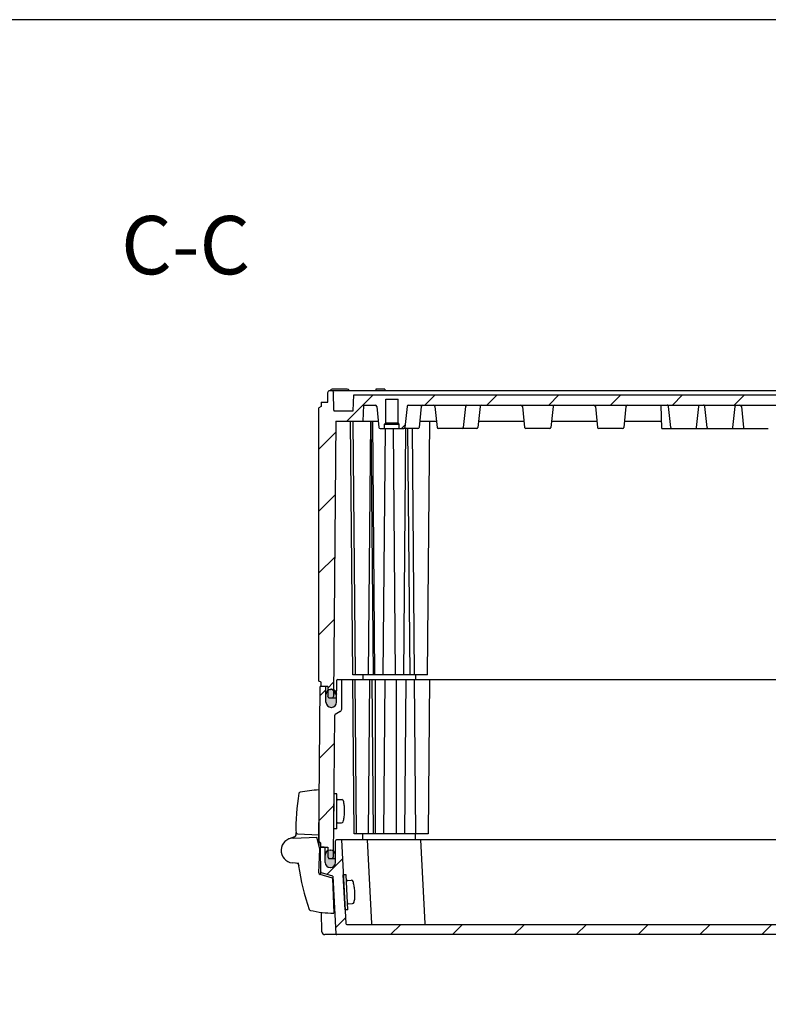
# Model space of a CAD drawing. Units: millimetres. Extents: x 0 to 4861, y 0 to 1680.
# Drawn here: x 2993 to 3250, y 1343 to 1680 of the extents above; entities that cross this region are included whole.
import ezdxf

# ---------------------------------------------------------------- set-up
doc = ezdxf.new("R2010")
doc.units = ezdxf.units.MM
doc.header["$LTSCALE"] = 6
doc.linetypes.add('AM_ISO08W050', pattern=[18, 12, -1.5, 3, -1.5])
for name, color, linetype, lineweight in [('AM_10', 7, 'AM_ISO08W050', 50), ('AM_8', 1, 'Continuous', 25), ('ｴｸｽﾃﾝｼｮﾝﾌﾚｰﾑ', 3, 'Continuous', 25), ('ｶﾞｽｹｯﾄ', 5, 'Continuous', 25), ('ﾄｯﾌﾟｶﾊﾞｰ', 7, 'Continuous', 25), ('ﾋﾝｼﾞ', 4, 'Continuous', 25), ('ﾋﾞｽ', 8, 'Continuous', 25), ('ﾎﾞﾃﾞｨｰ', 2, 'Continuous', 25)]:
    doc.layers.add(name, color=color, linetype=linetype, lineweight=lineweight)
doc.styles.add('ACISOTS', font='isocp.shx', dxfattribs={"height": 1, "bigfont": 'extfont.shx'})
pattern_1 = [(45, (15.00000000040063, 149.273020247017), (-10.60660171779821, 10.60660171779821), [])]

# ---------------------------------------------------------------- blocks, each defined once
blk = doc.blocks.new('TK-A3')
blk.add_lwpolyline([(0, 0), (403, 0), (403, 280), (0, 280.0000000000001)], close=True)
blk = doc.blocks.new('*S70')
at = {"layer": 'AM_10', "color": 7, "insert": (3049.884237805194, 1600.144185508462), "char_height": 20, "attachment_point": 5, "style": 'ACISOTS'}
blk.add_mtext('C-C', dxfattribs=at)
blk = doc.blocks.new('*S71')
at = {"layer": 'AM_10', "color": 7, "insert": (3049.884237805194, 1600.144185508462), "char_height": 20, "attachment_point": 5, "style": 'ACISOTS'}
blk.add_mtext('C-C', dxfattribs=at)

msp = doc.modelspace()

# ---------------------------------------------------------------- hatches: boundary and pattern name
at = {"layer": 'AM_8'}
h = msp.add_hatch(dxfattribs=at)
h.set_pattern_fill('_U', color=256, scale=15, angle=45, style=0, pattern_type=0)
h.set_pattern_definition(pattern_1)
edge = h.paths.add_edge_path()
edge.add_arc((3493.41250407356, 1451.207150507648), 0.1999999999997612, 89.99999997441773, 90.00728573384308)
edge.add_line((3493.412478641552, 1451.407150506031), (3492.585243888169, 1451.407150506037))
edge.add_line((3492.585243888169, 1451.407150506037), (3492.556881567824, 1448.157150506037))
edge.add_line((3492.556881567824, 1448.157150506037), (3492.185243888137, 1447.40715050604))
edge.add_line((3492.185243888137, 1447.40715050604), (3490.958634921231, 1447.407150506067))
edge.add_line((3490.958634921231, 1447.407150506067), (3490.585243888143, 1448.160688939152))
edge.add_line((3490.585243888143, 1448.160688939151), (3489.762767479024, 1542.407150506076))
edge.add_line((3489.762767479024, 1542.407150506076), (3480.579383888852, 1542.407150506147))
edge.add_line((3480.579383888852, 1542.407150506147), (3480.291133888894, 1547.907150506149))
edge.add_line((3480.291133888894, 1547.907150506149), (3476.279381939832, 1547.90715050618))
edge.add_arc((3476.279381939828, 1547.40715050618), 0.500000000000057, 89.9999999995609, 173.9741781993567)
edge.add_line((3475.782144596847, 1547.459638835795), (3475.022696035436, 1540.265159842501))
edge.add_arc((3474.624906161051, 1540.307150506193), 0.3999999999999895, 269.9999999996261, 353.97417819938863, ccw=False)
edge.add_line((3474.624906161049, 1539.907150506193), (3473.079383888821, 1539.907150506205))
edge.add_line((3473.079383888821, 1539.907150506205), (3473.079383888832, 1541.407150506204))
edge.add_line((3473.079383888832, 1541.407150506205), (3472.679383888836, 1541.807150506208))
edge.add_line((3472.679383888835, 1541.807150506208), (3472.679383888897, 1549.907150506208))
edge.add_line((3472.679383888897, 1549.907150506208), (3468.479383888897, 1549.90715050624))
edge.add_line((3468.479383888897, 1549.90715050624), (3468.479383888836, 1541.80715050624))
edge.add_line((3468.479383888836, 1541.80715050624), (3468.079383888832, 1541.407150506242))
edge.add_line((3468.079383888833, 1541.407150506243), (3468.079383888821, 1539.907150506243))
edge.add_line((3468.079383888821, 1539.907150506243), (3466.533861616617, 1539.907150506255))
edge.add_arc((3466.53386161662, 1540.307150506255), 0.3999999999998351, 186.0258217997899, 269.99999999956094, ccw=False)
edge.add_line((3466.136071742235, 1540.265159842568), (3465.376623180933, 1547.459638835874))
edge.add_arc((3464.879385837953, 1547.407150506268), 0.4999999999995828, 6.025821799666857, 89.9999999995088)
edge.add_line((3464.879385837957, 1547.907150506267), (3126.279381939691, 1547.907150508862))
edge.add_arc((3126.279381939687, 1547.407150508862), 0.5000000000000285, 89.9999999995609, 173.9741781994118)
edge.add_line((3125.782144596707, 1547.459638838477), (3125.022696035297, 1540.265159845183))
edge.add_arc((3124.624906160912, 1540.307150508875), 0.4000000000000373, 269.9999999994958, 353.97417819932383, ccw=False)
edge.add_line((3124.624906160909, 1539.907150508875), (3123.079383888704, 1539.907150508887))
edge.add_line((3123.079383888704, 1539.907150508887), (3123.079383888716, 1541.407150508887))
edge.add_line((3123.079383888716, 1541.407150508887), (3122.67938388872, 1541.80715050889))
edge.add_line((3122.67938388872, 1541.80715050889), (3122.679383888782, 1549.90715050889))
edge.add_line((3122.679383888782, 1549.90715050889), (3118.479383888782, 1549.907150508922))
edge.add_line((3118.479383888782, 1549.907150508922), (3118.47938388872, 1541.807150508922))
edge.add_line((3118.47938388872, 1541.807150508922), (3118.079383888716, 1541.407150508925))
edge.add_line((3118.079383888716, 1541.407150508925), (3118.079383888705, 1539.907150508925))
edge.add_line((3118.079383888705, 1539.907150508925), (3116.533861616476, 1539.907150508937))
edge.add_arc((3116.53386161648, 1540.307150508938), 0.4000000000000626, 186.0258217997507, 269.9999999994958, ccw=False)
edge.add_line((3116.136071742094, 1540.265159845251), (3115.376623180794, 1547.459638838557))
edge.add_arc((3114.879385837813, 1547.407150508949), 0.500000000000108, 6.025821799740748, 89.9999999995609)
edge.add_line((3114.879385837816, 1547.90715050895), (3110.867633888754, 1547.90715050898))
edge.add_line((3110.867633888754, 1547.90715050898), (3110.579383888711, 1542.407150508983))
edge.add_line((3110.579383888711, 1542.407150508983), (3101.39600029854, 1542.407150509053))
edge.add_line((3101.39600029854, 1542.407150509053), (3100.573523887976, 1448.160688942141))
edge.add_line((3100.573523887976, 1448.160688942141), (3100.200132854868, 1447.407150509044))
edge.add_line((3100.200132854868, 1447.407150509044), (3098.973523887962, 1447.407150509072))
edge.add_line((3098.973523887962, 1447.407150509072), (3098.601886208296, 1448.157150509056))
edge.add_line((3098.601886208296, 1448.157150509056), (3098.573523888001, 1451.407150509056))
edge.add_line((3098.573523888001, 1451.407150509056), (3096.279383888, 1451.407150509074))
edge.add_line((3096.279383888, 1451.407150509074), (3096.279383888012, 1452.907150509074))
edge.add_line((3096.279383888012, 1452.907150509074), (3095.579383888015, 1453.340170509079))
edge.add_line((3095.579383888015, 1453.340170509079), (3095.579383888725, 1546.974140509085))
edge.add_line((3095.579383888725, 1546.974140509085), (3096.32938388875, 1547.407150509092))
edge.add_line((3096.32938388875, 1547.407150509092), (3096.329383888761, 1548.907150509092))
edge.add_line((3096.329383888761, 1548.907150509092), (3098.579388813109, 1548.907150509075))
edge.add_line((3098.579388813109, 1548.907150509075), (3098.637263888787, 1552.222910509074))
edge.add_line((3098.637263888787, 1552.222910509074), (3098.979383888793, 1552.907150509071))
edge.add_line((3098.979383888793, 1552.907150509072), (3100.179383888792, 1552.907150509062))
edge.add_line((3100.179383888792, 1552.907150509062), (3100.521513888787, 1552.222910509059))
edge.add_line((3100.521513888787, 1552.22291050906), (3100.626603982725, 1546.201915124362))
edge.add_arc((3100.926558297158, 1546.207150509057), 0.3000000000001284, 180.9999355826922, 269.9999999995609)
edge.add_line((3100.926558297155, 1545.907150509057), (3107.279383888739, 1545.907150509008))
edge.add_line((3107.279383888739, 1545.907150509008), (3107.567633888781, 1551.407150509006))
edge.add_line((3107.567633888781, 1551.407150509006), (3483.591133888921, 1551.407150506124))
edge.add_line((3483.591133888921, 1551.407150506124), (3483.879383888878, 1545.907150506122))
edge.add_line((3483.879383888878, 1545.907150506122), (3490.232209480462, 1545.907150506073))
edge.add_arc((3490.232209480464, 1546.207150506073), 0.3000000000000398, 269.9999999995609, 359.0000644164242)
edge.add_line((3490.532163794898, 1546.201915121374), (3490.637253888927, 1552.222910506069))
edge.add_line((3490.637253888927, 1552.222910506069), (3490.979383888933, 1552.907150506067))
edge.add_line((3490.979383888932, 1552.907150506067), (3492.179383888931, 1552.907150506058))
edge.add_line((3492.179383888931, 1552.907150506058), (3492.521503888927, 1552.222910506056))
edge.add_line((3492.521503888928, 1552.222910506056), (3492.579378964555, 1548.907150506055))
edge.add_line((3492.579378964555, 1548.907150506055), (3494.829383888902, 1548.907150506038))
edge.add_line((3494.829383888902, 1548.907150506038), (3494.829383888891, 1547.407150506038))
edge.add_line((3494.829383888891, 1547.407150506038), (3495.579383888888, 1546.974140506032))
edge.add_line((3495.579383888888, 1546.974140506032), (3495.579383888183, 1453.340170506014))
edge.add_line((3495.579383888183, 1453.340170506014), (3494.879383888181, 1452.907150506019))
edge.add_line((3494.879383888181, 1452.907150506019), (3494.879383888169, 1451.407150507649))
edge.add_line((3494.879383888169, 1451.407150507648), (3493.41250407365, 1451.407150507647))
h = msp.add_hatch(dxfattribs=at)
h.set_pattern_fill('_U', color=256, scale=15, angle=45, style=0, pattern_type=0)
h.set_pattern_definition(pattern_1)
edge = h.paths.add_edge_path()
edge.add_arc((3097.746263699201, 1451.207150509063), 0.1999999999999886, 0.4999999995670237, 89.99999999956088, ccw=False)
edge.add_line((3097.946256083814, 1451.208895816161), (3097.99091542015, 1446.091442745164))
edge.add_arc((3099.790846881665, 1446.107150509047), 1.79999999999986, 180.4999999995527, 269.9999999995609)
edge.add_line((3099.790846881651, 1444.307150509047), (3099.827260518185, 1444.307150509047))
edge.add_arc((3099.827260518198, 1446.107150509047), 1.800000000000011, 269.9999999995898, 359.4999999995618)
edge.add_line((3101.627191979713, 1446.091442745136), (3101.692795798844, 1453.608895816132))
edge.add_arc((3101.892788183457, 1453.607150509031), 0.2000000000000384, 89.9999999994306, 179.4999999994571, ccw=False)
edge.add_line((3101.892788183459, 1453.807150509031), (3103.458063886487, 1453.807150509019))
edge.add_line((3103.458063886487, 1453.807150509019), (3103.370196724018, 1443.738570979921))
edge.add_arc((3102.37023480095, 1443.747297515435), 1.000000000004338, 299.9999999991152, 359.4999999991058, ccw=False)
edge.add_line((3102.870234800938, 1442.881272111639), (3101.146080414539, 1441.885831112543))
edge.add_arc((3101.296080414537, 1441.626023491407), 0.2999999999998781, 119.9999999995944, 179.4999999996168)
edge.add_line((3100.996091837618, 1441.628641452058), (3100.573523887555, 1393.207150509041))
edge.add_line((3100.573523887555, 1393.207150509041), (3100.17352388755, 1392.407150509044))
edge.add_line((3100.173523887549, 1392.407150509044), (3099.001449864478, 1392.407150509053))
edge.add_line((3099.001449864478, 1392.407150509053), (3098.601449864484, 1393.207150509056))
edge.add_line((3098.601449864485, 1393.207150509056), (3098.573523887579, 1396.407150509056))
edge.add_line((3098.573523887579, 1396.407150509056), (3096.079383887653, 1396.407150509075))
edge.add_line((3096.079383887653, 1396.407150509075), (3096.079383887664, 1397.907150509075))
edge.add_line((3096.079383887664, 1397.907150509075), (3095.579383887667, 1398.207150509079))
edge.add_line((3095.579383887667, 1398.207150509079), (3096.043653254543, 1451.407150509076))
edge.add_line((3096.043653254543, 1451.407150509076), (3097.746263699202, 1451.407150509063))
h = msp.add_hatch(dxfattribs=at)
h.set_pattern_fill('_U', color=256, scale=15, angle=45, style=0, pattern_type=0)
h.set_pattern_definition(pattern_1)
edge = h.paths.add_edge_path()
edge.add_line((3101.363997746091, 1366.691449722162), (3100.330741650993, 1386.407150509043))
edge.add_line((3100.330741650993, 1386.407150509043), (3096.438955941949, 1387.60942340301))
edge.add_arc((3096.527504615345, 1387.896057546894), 0.3000000000001139, 180.9999999995687, 252.8327334768395, ccw=False)
edge.add_line((3096.227550306798, 1387.890821824965), (3096.078897236731, 1396.407150509076))
edge.add_line((3096.078897236731, 1396.407150509076), (3097.307412573691, 1396.407150509066))
edge.add_line((3097.307412573691, 1396.407150509066), (3097.38046393503, 1396.407150509066))
edge.add_arc((3097.380463935028, 1396.107150509066), 0.3000000000000682, 0.29999999957971113, 89.99999999956088, ccw=False)
edge.add_line((3097.680459822703, 1396.108721298213), (3097.706434401082, 1391.147987572359))
edge.add_arc((3099.456410412516, 1391.157150509052), 1.750000000001239, 180.2999999996122, 269.9999999995907)
edge.add_line((3099.456410412504, 1389.407150509051), (3099.488293971838, 1389.40715050905))
edge.add_arc((3099.48829397185, 1391.15715050905), 1.750000000000056, 269.9999999995757, 359.699999999554)
edge.add_line((3101.238269983284, 1391.147987572331), (3101.277334650774, 1398.608721298185))
edge.add_arc((3101.577330538448, 1398.607150509034), 0.2999999999997281, 89.99999999964768, 179.6999999996394, ccw=False)
edge.add_line((3101.577330538451, 1398.907150509034), (3103.278897236751, 1398.90715050902))
edge.add_line((3103.278897236751, 1398.907150509021), (3104.783823345326, 1370.191449722136))
edge.add_arc((3105.083412205753, 1370.207150509007), 0.3000000000005093, 182.9999999996157, 269.9999999996477)
edge.add_line((3105.083412205751, 1369.907150509007), (3477.275355569169, 1369.907150506154))
edge.add_line((3477.275355569169, 1369.907150506154), (3486.075355569169, 1369.907150506087))
edge.add_arc((3486.075355569171, 1370.207150506087), 0.3000000000000114, 269.9999999995609, 356.9999999995449)
edge.add_line((3486.374944429598, 1370.191449719212), (3487.879870538614, 1398.907150506073))
edge.add_line((3487.879870538614, 1398.907150506073), (3489.581437236914, 1398.90715050606))
edge.add_arc((3489.581437236912, 1398.60715050606), 0.3000000000000682, 0.2999999995905114, 89.99999999956088, ccw=False)
edge.add_line((3489.881433124587, 1398.608721295207), (3489.920497791962, 1391.147987569353))
edge.add_arc((3491.670473803395, 1391.157150506044), 1.750000000000321, 180.2999999995603, 269.9999999995609)
edge.add_line((3491.670473803381, 1389.407150506044), (3491.702357362715, 1389.407150506044))
edge.add_arc((3491.702357362727, 1391.157150506044), 1.750000000000397, 269.9999999995907, 359.6999999995653)
edge.add_line((3493.452333374161, 1391.147987569326), (3493.47830795262, 1396.10872129518))
edge.add_arc((3493.778303840294, 1396.107150506028), 0.2999999999997294, 89.99999999956088, 179.6999999995959, ccw=False)
edge.add_line((3493.778303840296, 1396.407150506028), (3493.851355201635, 1396.407150506027))
edge.add_line((3493.851355201635, 1396.407150506027), (3495.079383884806, 1396.407150507649))
edge.add_line((3495.079383884806, 1396.407150507649), (3495.079870538595, 1396.407150506018))
edge.add_line((3495.079870538595, 1396.407150506018), (3494.931217468398, 1387.890821821909))
edge.add_arc((3494.63126315985, 1387.896057543843), 0.3000000000001421, 287.1672665223781, 358.99999999954224, ccw=False)
edge.add_line((3494.719811833242, 1387.609423399958), (3490.82802612418, 1386.40715050605))
edge.add_line((3490.828026124179, 1386.40715050605), (3489.79477002878, 1366.691449719185))
edge.add_arc((3489.495181168353, 1366.707150506061), 0.3000000000005212, 269.9999999994741, 356.99999999946266, ccw=False)
edge.add_line((3489.495181168351, 1366.407150506061), (3101.663586606516, 1366.407150509033))
edge.add_arc((3101.663586606518, 1366.707150509033), 0.3000000000000682, 182.999999999577, 269.99999999956094, ccw=False)
at = {"layer": 'ｶﾞｽｹｯﾄ'}
h = msp.add_hatch(color=256, dxfattribs=at)
edge = h.paths.add_edge_path()
edge.add_line((3099.827260518185, 1444.307150509047), (3099.790846881652, 1444.307150509047))
edge.add_arc((3099.790846881665, 1446.107150509047), 1.799999999999968, 180.4999999995613, 269.99999999956094, ccw=False)
edge.add_line((3097.99091542015, 1446.091442745164), (3097.967951404757, 1448.722858272962))
edge.add_arc((3099.767882866272, 1448.707150509047), 1.800000000000008, 89.99999999956088, 179.4999999994421, ccw=False)
edge.add_line((3099.767882866286, 1450.507150509047), (3099.850224533645, 1450.507150509046))
edge.add_arc((3099.850224533631, 1448.707150509046), 1.800000000000096, 0.49999999967292297, 89.99999999955719, ccw=False)
edge.add_line((3101.650155995146, 1448.722858272933), (3101.627191979713, 1446.091442745136))
edge.add_arc((3099.827260518198, 1446.107150509047), 1.799999999999633, -90.0000000004319, -0.5000000004313847, ccw=False)
h = msp.add_hatch(color=256, dxfattribs=at)
edge = h.paths.add_edge_path()
edge.add_line((3099.443224368679, 1395.407150509049), (3099.501480015894, 1395.407150509049))
edge.add_arc((3099.50148001588, 1393.657150509049), 1.750000000000284, 0.29999999955657586, 89.99999999956088, ccw=False)
edge.add_line((3101.251456027314, 1393.666313445741), (3101.238269983355, 1391.147987572331))
edge.add_arc((3099.488293971921, 1391.15715050905), 1.750000000001233, -90.00000000043912, -0.30000000045322395, ccw=False)
edge.add_line((3099.488293971908, 1389.40715050905), (3099.456410412575, 1389.40715050905))
edge.add_arc((3099.456410412587, 1391.157150509051), 1.750000000001136, -179.70000000041557, -90.00000000043912, ccw=False)
edge.add_line((3097.706434401152, 1391.147987572359), (3097.693248357232, 1393.666313445726))
edge.add_arc((3099.443224368666, 1393.657150509049), 1.750000000000108, 89.99999999956088, 179.700000000894, ccw=False)

# ---------------------------------------------------------------- linework, layer by layer
at = {"layer": 'ｴｸｽﾃﾝｼｮﾝﾌﾚｰﾑ'}
for p, q in [((3095.579383887667, 1398.207150509079), (3096.043653254543, 1451.407150509076)), ((3098.573523888071, 1451.407150509056), (3096.043653254543, 1451.407150509076)), ((3097.99091542015, 1446.091442745164), (3097.946256083813, 1451.208895816161)), ((3101.627191979713, 1446.091442745136), (3101.692795798844, 1453.608895816132)), ((3101.892788183459, 1453.807150509031), (3489.26600475504, 1453.807150506062)), ((3103.370196724018, 1443.738570979921), (3103.458063886487, 1453.807150509019)), ((3107.628303470904, 1400.907140508987), (3107.166652077909, 1453.807150508991)), ((3108.406343887687, 1400.907140508981), (3107.944692494692, 1453.807150508985)), ((3112.561363887687, 1400.907140508949), (3113.023015281492, 1453.807150508946)), ((3114.308073887688, 1400.907140508936), (3113.846422494693, 1453.80715050894)), ((3114.940893887688, 1400.907140508931), (3114.940893888093, 1453.807150508931)), ((3117.769313887687, 1400.907140508909), (3118.230965281493, 1453.807150508906)), ((3122.212653887687, 1400.907140508875), (3122.212653888092, 1453.807150508875)), ((3125.041093887687, 1400.907140508854), (3125.502745281492, 1453.80715050885)), ((3128.836343887686, 1400.907140508824), (3128.374692494692, 1453.807150508828)), ((3133.453015281491, 1453.807150508789), (3132.991363887687, 1400.907140508793)), ((3099.790846881651, 1444.307150509047), (3099.827260518185, 1444.307150509047)), ((3100.573523887555, 1393.207150509041), (3100.996091837618, 1441.628641452058)), ((3102.870234800939, 1442.881272111638), (3101.146080414539, 1441.885831112543)), ((3132.991363887687, 1400.907140508793), (3107.628303470904, 1400.907140508987)), ((3110.623267036249, 1398.907150508964), (3110.640720684577, 1400.907140508964)), ((3128.623267036247, 1398.907150508826), (3128.640720684575, 1400.907140508826)), ((3096.079383887664, 1397.907150509075), (3095.579383887667, 1398.207150509079)), ((3096.079383887664, 1397.907150509075), (3096.079383887653, 1396.407150509075)), ((3096.079383887653, 1396.407150509075), (3098.573523887579, 1396.407150509056)), ((3098.573523887579, 1396.407150509056), (3098.601449864485, 1393.207150509056)), ((3098.601449864485, 1393.207150509056), (3099.001449864478, 1392.407150509053)), ((3101.244863005334, 1392.407150509036), (3099.001449864478, 1392.407150509053)), ((3100.173523887549, 1392.407150509044), (3100.573523887555, 1393.207150509041))]:
    msp.add_line(p, q, dxfattribs=at)
for centre, radius, start, end in [((3097.746263699201, 1451.207150509063), 0.2, 0.4999999995616236, 89.99999999956093), ((3101.892788183457, 1453.607150509031), 0.2, 89.99999999956093, 179.4999999995525), ((3099.790846881665, 1446.107150509047), 1.8, 180.4999999995616, 269.9999999995609), ((3099.827260518198, 1446.107150509047), 1.8, 269.9999999995609, 359.4999999995525), ((3101.296080414537, 1441.626023491407), 0.3, 119.9999999995625, 179.4999999995655), ((3102.370234800945, 1443.747297515427), 1, 299.9999999995641, 359.4999999995394)]:
    msp.add_arc(centre, radius, start, end, dxfattribs=at)
at = {"layer": 'ｶﾞｽｹｯﾄ'}
for p, q in [((3099.442737718169, 1450.407150509068), (3099.500993365383, 1450.407150509068)), ((3099.767882866286, 1450.507150509047), (3099.850224533645, 1450.507150509046)), ((3099.443224368679, 1395.40715050905), (3099.501480015894, 1395.407150509049))]:
    msp.add_line(p, q, dxfattribs=at)
for centre, radius, start, end in [((3099.767882866272, 1448.707150509047), 1.8, 89.99999999956093, 179.4999999995525), ((3099.500993365369, 1448.657150509068), 1.75, 0.2999999995695425, 89.99999999956093), ((3099.850224533631, 1448.707150509046), 1.8, 0.4999999995616236, 89.99999999956093), ((3099.443224368666, 1393.657150509049), 1.75, 89.99999999956093, 179.6999999995445), ((3099.50148001588, 1393.657150509049), 1.75, 0.2999999995565151, 89.99999999956093)]:
    msp.add_arc(centre, radius, start, end, dxfattribs=at)
at = {"layer": 'ﾄｯﾌﾟｶﾊﾞｰ'}
for p, q in [((3101.238269983284, 1391.147987572331), (3101.277334650774, 1398.608721298185)), ((3489.581437236914, 1398.90715050606), (3101.577330538451, 1398.907150509034)), ((3103.278897236751, 1398.907150509021), (3104.783823345326, 1370.191449722136)), ((3112.07889723675, 1398.907150508953), (3113.583823345325, 1370.191449722069)), ((3130.378857236749, 1398.907150508813), (3131.883783345324, 1370.191449721928)), ((3097.307412573691, 1396.407150509066), (3096.078897236731, 1396.407150509076)), ((3096.24372441709, 1386.964207666495), (3096.078897236731, 1396.407150509076)), ((3097.706434401082, 1391.147987572359), (3097.680459822702, 1396.108721298213)), ((3100.330741650993, 1386.407150509043), (3096.43895594195, 1387.60942340301)), ((3099.456410412504, 1389.40715050905), (3099.488293971838, 1389.407150509049)), ((3100.330741650993, 1386.407150509043), (3101.363997746091, 1366.691449722162)), ((3096.585398752316, 1367.389698102633), (3096.469012735595, 1374.057448537832)), ((3105.083412205751, 1369.907150509007), (3486.075355569169, 1369.907150506087)), ((3493.573521327296, 1366.40715050603), (3097.585247236501, 1366.407150509064))]:
    msp.add_line(p, q, dxfattribs=at)
for centre, radius, start, end in [((3101.577330538448, 1398.607150509034), 0.3, 89.99999999956093, 179.6999999995445), ((3097.380463935028, 1396.107150509066), 0.3, 0.2999999995695425, 89.99999999956093), ((3099.456410412517, 1391.157150509051), 1.75, 180.2999999995695, 269.9999999995609), ((3099.48829397185, 1391.15715050905), 1.75, 269.9999999995609, 359.6999999995446), ((3096.527504615345, 1387.896057546894), 0.3, 180.9999999995587, 252.8327334767588), ((3105.083412205753, 1370.207150509007), 0.3, 182.999999999562, 269.9999999995609), ((3113.883412205753, 1370.207150508939), 0.3, 182.999999999562, 269.9999999995609), ((3132.183372205751, 1370.207150508799), 0.3, 182.999999999562, 269.9999999995609), ((3097.585246447578, 1367.407150509065), 1, 180.9999999996108, 269.9999999995087), ((3101.663586606518, 1366.707150509033), 0.3, 182.999999999562, 269.9999999995609)]:
    msp.add_arc(centre, radius, start, end, dxfattribs=at)
at = {"layer": 'ﾋﾝｼﾞ'}
for p, q in [((3095.579012902019, 1416.017150508922), (3095.579012902019, 1396.894713568481)), ((3087.148427576562, 1399.906163475803), (3085.375427292875, 1399.260844147262)), ((3086.68069008549, 1399.514561525303), (3086.680714413062, 1399.514562374841)), ((3086.829012902028, 1399.517148024186), (3094.801044664985, 1399.798130555771)), ((3095.879513244727, 1395.773231021802), (3094.801044664985, 1399.798130555771)), ((3095.592162230561, 1387.544574599072), (3095.879513244727, 1395.773231021801)), ((3088.700679476495, 1390.79702038006), (3086.44079434569, 1391.034921163501)), ((3088.700845114902, 1390.796994260434), (3088.700677016428, 1390.797011955022)), ((3100.276796474004, 1385.813834675846), (3095.937349146883, 1387.051596592572)), ((3100.276796474004, 1385.813834675846), (3100.714512667295, 1373.76178072085))]:
    msp.add_line(p, q, dxfattribs=at)
at = {"layer": 'ﾋﾝｼﾞ', "ltscale": 13.59603023529053}
msp.add_line((3088.256351734826, 1400.950914923079), (3095.579012902013, 1400.567150508921), dxfattribs=at)
at = {"layer": 'ﾋﾝｼﾞ'}
for centre, radius, start, end in [((3147.675243210257, 1403.660987033606), 60.00000000000013, 169.2440960762752, 182.6673918182215), ((3089.220588444676, 1414.765190572666), 0.4999999999999972, 100.4466037198755, 169.2440960762752), ((3098.1958356549, 1366.085481592722), 50.00019322039655, 93.0000170153173, 100.4465060504818), ((3086.741335342615, 1400.822171792592), 1.000000000000004, 289.9999999974387, 2.66739181743901), ((3086.80644560012, 1400.846040508233), 1.000164613077147, 289.994533115557, 2.642467121769271), ((3086.806445600134, 1400.846040508233), 1.000164613077147, 289.994533115557, 2.642467121769271), ((3088.282702544521, 1401.450299090882), 0.5000789059969288, 182.1398651303641, 267.0060801056144), ((3088.282702544535, 1401.450299090882), 0.5000789059969288, 182.1398651303641, 267.0060801056144), ((3086.829012902028, 1395.267150508923), 4.249997515263171, 90, 264.7589770309943), ((3087.785807748196, 1389.887341010498), 1.000325196674526, 7.494471688721819, 84.00574716170934), ((3089.096921956945, 1390.11163460603), 0.4999999999999973, 149.6889264142447, 187.4446925901141), ((3158.011668725793, 1399.116834765186), 70.00061835782975, 187.4447487611176, 200.110397203135), ((3096.092653435857, 1387.527682069288), 0.5007762008253889, 178.0668113030559, 251.9331075349551), ((3092.748372637145, 1375.220430521842), 0.4999999999998994, 200.1104533768465, 255.9803019330344), ((3101.284403934985, 1412.573302445427), 38.81570551509201, 257.1127982729122, 269.1587544991728)]:
    msp.add_arc(centre, radius, start, end, dxfattribs=at)
at = {"layer": 'ﾋﾝｼﾞ', "ltscale": 2.41532278060913}
msp.add_arc((3086.80644560014, 1400.846040508233), 1.000164613077147, 289.994533115557, 2.642467121769271, dxfattribs=at)
at = {"layer": 'ﾋﾝｼﾞ', "ltscale": 1.410735607147216}
msp.add_arc((3088.282702544541, 1401.450299090882), 0.5000789059969288, 182.1398651303641, 267.0060801056144, dxfattribs=at)
at = {"layer": 'ﾋﾝｼﾞ'}
msp.add_ellipse((3147.663902808463, 1403.661004230556), major_axis=(2.229290574481004, -59.88319168936033), ratio=0.9999620284621823, start_param=4.712394642654227, end_param=4.721405189328391, dxfattribs=at)
at = {"layer": 'ﾋﾝｼﾞ', "extrusion": (0, 0, -1)}
msp.add_ellipse((3147.663902808476, 1403.661004230556), major_axis=(2.22929057448098, -59.88319168936033), ratio=0.999962028462172, start_param=1.561780117851192, end_param=1.570790664525356, dxfattribs=at)
at = {"layer": 'ﾋﾞｽ'}
for p, q in [((3100.656431129739, 1402.707378957528), (3100.761149555902, 1414.706922034296)), ((3101.761111478966, 1414.698195498783), (3100.761149555902, 1414.706922034296)), ((3101.656393052802, 1402.698652422014), (3101.761111478966, 1414.698195498783)), ((3102.043646984857, 1412.695653692001), (3103.392304175454, 1412.683884138983)), ((3104.252439950059, 1410.765864324414), (3104.264274525304, 1410.776202220075)), ((3104.228969415987, 1408.076407511455), (3104.376983053419, 1408.075115816008)), ((3104.387454896035, 1409.275070123685), (3104.239441258603, 1409.276361819132)), ((3101.973834700749, 1404.695958307488), (3103.322491891345, 1404.68418875447)), ((3104.215970724521, 1406.586905006174), (3104.227623076146, 1406.576362143207)), ((3101.656393052802, 1402.698652422014), (3100.656431129739, 1402.707378957528)), ((3104.906851065491, 1386.951263672653), (3103.908221530736, 1386.898927716426)), ((3104.536253005468, 1374.915373299361), (3103.908221530736, 1386.898927716426)), ((3105.534882540224, 1374.967709255589), (3104.906851065491, 1386.951263672653)), ((3105.311111838374, 1384.969705390011), (3106.657972025472, 1385.040291341401)), ((3107.63359578195, 1383.178359053259), (3107.644777169895, 1383.189400150195)), ((3107.859369706538, 1381.698587949493), (3107.711553288256, 1381.690841219271)), ((3107.774356435729, 1380.492485777565), (3107.922172854012, 1380.500232507786)), ((3105.729799488195, 1376.980669111968), (3107.076659675294, 1377.051255063358)), ((3107.852313942024, 1379.004967943577), (3107.864588186052, 1378.995156104224)), ((3105.534882540224, 1374.967709255589), (3104.536253005468, 1374.915373299361))]:
    msp.add_line(p, q, dxfattribs=at)
for centre, radius, start, end in [((3102.041029024204, 1412.395665115082), 0.3, 89.49999999912752, 179.4999999991225), ((3103.38706825186, 1412.083906985164), 0.6, 14.62166295726188, 89.49999978083758), ((3090.775835240387, 1408.793834082014), 13.63333333333, 8.360789054791043, 14.6216652103252), ((3090.775835240387, 1408.793834082014), 13.62012400009046, 2.024837244304935, 8.325001781042358), ((3090.775835240388, 1408.793834082014), 13.62012400008955, 350.674998217224, 356.9751627539507), ((3101.976452661403, 1404.995946884407), 0.3, 179.4999999991225, 269.4999999991274), ((3103.327727810368, 1405.284165908329), 0.6, 269.5000002174173, 344.378337040984), ((3090.775835240387, 1408.793834082014), 13.63333333333, 344.3783347879281, 350.6392109434641), ((3105.326812625242, 1384.670116529584), 0.2999999999999999, 92.99999999912725, 182.9999999991315), ((3106.689373596925, 1384.441113620428), 0.5999999999999999, 18.12166295726471, 92.99999978083758), ((3094.302517222869, 1380.387280009365), 13.63333333333, 11.86078905479867, 18.12166521031994), ((3094.302517222868, 1380.387280009365), 13.62012400009046, 5.524837244298001, 11.82500178103408), ((3094.302517222869, 1380.387280009365), 13.62012400008955, 354.1749982172281, 0.4751627539527238), ((3105.714098701326, 1377.280257972394), 0.2999999999999999, 182.9999999991315, 272.9999999991273), ((3107.045258099274, 1377.650432784091), 0.5999999999999999, 273.0000002174169, 347.8783370409832), ((3094.302517222869, 1380.387280009365), 13.63333333333, 347.878334787933, 354.1392109434606)]:
    msp.add_arc(centre, radius, start, end, dxfattribs=at)
at = {"layer": 'ﾋﾞｽ', "extrusion": (0, 0, -1)}
for centre, major_axis, start_param, end_param in [((3095.679635766427, 1408.751039263076), (-0.1000289883875556, -11.46218673311993), 4.712388980384686, 4.764756952184795), ((3095.679635766427, 1408.751039263076), (0.100028988387554, 11.46218673311993), 1.518428354994791, 1.5707963267949), ((3099.199783733623, 1380.643934871676), (-0.5999073457722359, 11.44691406798867), 1.518428354994791, 1.5707963267949), ((3099.199783733623, 1380.643934871676), (0.5999073457722344, -11.44691406798867), 4.712388980384686, 4.764756952184795)]:
    msp.add_ellipse(centre, major_axis=major_axis, ratio=0.7473541684280857, start_param=start_param, end_param=end_param, dxfattribs=at)
at = {"layer": 'ﾎﾞﾃﾞｨｰ'}
for p, q in [((3098.637263888787, 1552.222910509074), (3098.979383888793, 1552.907150509072)), ((3098.979383888791, 1552.907150509071), (3492.179383888931, 1552.907150506058)), ((3105.263980467601, 1553.406580278798), (3100.146140706544, 1553.407150509062)), ((3100.179383888792, 1552.907150509062), (3100.521513888787, 1552.22291050906)), ((3115.056960587072, 1553.407150508948), (3115.048230587068, 1552.907150508948)), ((3118.139500587072, 1553.407150508925), (3115.056960587072, 1553.407150508948)), ((3118.139500587072, 1553.407150508925), (3118.148230587068, 1552.907150508924)), ((3098.579388813109, 1548.907150509075), (3098.637263888787, 1552.222910509074)), ((3100.626603982724, 1546.201915124362), (3100.521513888787, 1552.222910509058)), ((3107.279383888739, 1545.907150509008), (3107.567633888781, 1551.407150509006)), ((3107.567633888781, 1551.407150509006), (3483.591133888921, 1551.407150506124)), ((3118.479383888782, 1549.907150508922), (3122.679383888782, 1549.90715050889)), ((3118.47938388872, 1541.807150508922), (3118.479383888782, 1549.907150508922)), ((3122.67938388872, 1541.80715050889), (3122.679383888782, 1549.90715050889)), ((3096.32938388875, 1547.407150509092), (3095.579383888746, 1546.974140509098)), ((3095.579383888015, 1453.340170509079), (3095.579383888725, 1546.974140509085)), ((3096.329383888761, 1548.907150509092), (3098.579388813109, 1548.907150509075)), ((3096.329383888761, 1548.907150509092), (3096.32938388875, 1547.407150509092)), ((3100.926558297155, 1545.907150509057), (3107.279383888739, 1545.907150509008)), ((3110.867633888754, 1547.90715050898), (3110.579383888711, 1542.407150508983)), ((3110.867633888754, 1547.90715050898), (3114.879385837816, 1547.90715050895)), ((3115.376623180794, 1547.459638838557), (3116.136071742095, 1540.265159845251)), ((3125.782144596708, 1547.459638838477), (3125.022696035296, 1540.265159845183)), ((3126.279381939691, 1547.907150508862), (3464.879385837957, 1547.907150506267)), ((3130.658684217061, 1547.459640508829), (3129.899235479325, 1540.265159845145)), ((3135.329383888741, 1547.459640508793), (3136.088832626368, 1540.265159845098)), ((3145.829383888741, 1547.459640508713), (3145.069935151004, 1540.265159845029)), ((3150.829383888737, 1547.459640508674), (3150.069935151, 1540.265159844991)), ((3165.329383888737, 1547.459640508563), (3166.088832626364, 1540.265159844869)), ((3175.829383888737, 1547.459640508483), (3175.069935151001, 1540.265159844799)), ((3190.32938388875, 1547.459640508372), (3191.088832626378, 1540.265159844677)), ((3200.829383888751, 1547.459640508291), (3200.069935151014, 1540.265159844607)), ((3213.079383888679, 1539.907150508197), (3212.939743888741, 1547.907150508198)), ((3216.152913108768, 1540.265731398107), (3215.403973888737, 1547.459640508179)), ((3225.005854668597, 1540.265731398039), (3225.754793888738, 1547.4596405081)), ((3228.652913108768, 1540.265731398011), (3227.903973888737, 1547.459640508084)), ((3237.505854668596, 1540.265731397943), (3238.254793888738, 1547.459640508004)), ((3240.376620349085, 1547.459638821977), (3241.136071742081, 1540.265159844293)), ((3101.39600029854, 1542.407150509053), (3100.573523887976, 1448.160688942141)), ((3101.396000298539, 1542.407150509053), (3115.909963398548, 1542.407150508942)), ((3107.141595896764, 1455.407150509009), (3106.382358399635, 1542.407150509015)), ((3108.07938388804, 1455.407150509002), (3107.320146390909, 1542.407150509007)), ((3112.579383888039, 1455.407150508967), (3113.338621386502, 1542.407150508961)), ((3114.241443888032, 1455.407150508954), (3113.482206390903, 1542.40715050896)), ((3114.771773888032, 1455.40715050895), (3114.012536390902, 1542.407150508956)), ((3130.125343822904, 1542.407150508833), (3135.862724282821, 1542.407150508789)), ((3132.829383888037, 1455.407150508812), (3133.588621386501, 1542.407150508806)), ((3150.296043494579, 1542.407150508678), (3165.862724282817, 1542.407150508559)), ((3175.29604349458, 1542.407150508487), (3190.86272428283, 1542.407150508367)), ((3200.296043494593, 1542.407150508295), (3213.035746388698, 1542.407150508197)), ((3116.533861616476, 1539.907150508937), (3124.624906160909, 1539.907150508875)), ((3117.60019917698, 1455.407150508929), (3118.337619505946, 1539.907150508924)), ((3118.079383888716, 1541.407150508925), (3118.47938388872, 1541.807150508922)), ((3118.079383888716, 1541.407150508925), (3123.079383888716, 1541.407150508887)), ((3118.079383888705, 1539.907150508925), (3118.079383888716, 1541.407150508925)), ((3118.47938388872, 1541.807150508922), (3122.67938388872, 1541.80715050889)), ((3121.842838888032, 1455.407150508896), (3121.105418560361, 1539.907150508902)), ((3123.079383888716, 1541.407150508887), (3122.67938388872, 1541.80715050889)), ((3123.079383888704, 1539.907150508887), (3123.079383888716, 1541.407150508887)), ((3129.501445604938, 1539.907150508837), (3124.624906160909, 1539.907150508875)), ((3124.671263888037, 1455.407150508874), (3125.408684217004, 1539.907150508869)), ((3126.802178115817, 1455.407150508858), (3126.064757788145, 1539.907150508863)), ((3128.354869110529, 1455.407150508846), (3127.617448782857, 1539.907150508851)), ((3144.672145276617, 1539.907150508721), (3136.48662250075, 1539.907150508784)), ((3149.672145276614, 1539.907150508683), (3144.672145276617, 1539.907150508721)), ((3174.672145276613, 1539.907150508491), (3166.486622500746, 1539.907150508554)), ((3199.672145276626, 1539.907150508299), (3191.486622500759, 1539.907150508363)), ((3213.079383888679, 1539.907150508197), (3249.624906160896, 1539.907150507917)), ((3132.829383888037, 1455.407150508812), (3107.141595896764, 1455.407150509009)), ((3110.636762800077, 1455.407150508982), (3110.62367249838, 1453.907150508982)), ((3128.636762800076, 1455.407150508844), (3128.623672498378, 1453.907150508844)), ((3096.279383888012, 1452.907150509074), (3095.579383888015, 1453.340170509079)), ((3096.279383888, 1451.407150509074), (3096.279383888012, 1452.907150509074)), ((3098.573523888001, 1451.407150509057), (3096.279383888, 1451.407150509074)), ((3098.573523888001, 1451.407150509056), (3098.601886208296, 1448.157150509056)), ((3098.973523887971, 1447.407150509053), (3098.601886208296, 1448.157150509056)), ((3100.573523887976, 1448.160688942141), (3100.200132854868, 1447.407150509044)), ((3101.244863005685, 1447.407150509054), (3098.973523887962, 1447.407150509072))]:
    msp.add_line(p, q, dxfattribs=at)
for points in [[(3215.403973888737, 1547.459640508179, 0), (3215.375053888739, 1547.580660508179, 0), (3215.321443888739, 1547.68573050818, 0), (3215.24054388874, 1547.77731050818, 0), (3215.140123888741, 1547.848020508182, 0), (3215.027943888741, 1547.890480508182, 0), (3214.901423888741, 1547.907150508183, 0)], [(3225.754793888738, 1547.4596405081, 0), (3225.783713888738, 1547.5806605081, 0), (3225.837323888739, 1547.685730508099, 0), (3225.91822388874, 1547.777310508099, 0), (3226.01864388874, 1547.848020508098, 0), (3226.13082388874, 1547.890480508097, 0), (3226.25734388874, 1547.907150508096, 0)], [(3227.903973888737, 1547.459640508084, 0), (3227.875053888739, 1547.580660508084, 0), (3227.821443888739, 1547.685730508084, 0), (3227.74054388874, 1547.777310508085, 0), (3227.640123888741, 1547.848020508086, 0), (3227.527943888741, 1547.890480508086, 0), (3227.401423888741, 1547.907150508087, 0)], [(3238.254793888738, 1547.459640508004, 0), (3238.283713888738, 1547.580660508004, 0), (3238.337323888739, 1547.685730508004, 0), (3238.41822388874, 1547.777310508003, 0), (3238.51864388874, 1547.848020508002, 0), (3238.63082388874, 1547.890480508001, 0), (3238.75734388874, 1547.907150508, 0)]]:
    msp.add_polyline3d(points, dxfattribs=at)
for centre, radius, start, end in [((3100.146140706538, 1552.707150509063), 0.7, 89.99999999956093, 163.3497399995725), ((3105.263980467596, 1552.706580278798), 0.7, 16.65025999955717, 89.99999999956093), ((3100.926558297158, 1546.207150509057), 0.3, 180.9999355826778, 269.9999999995609), ((3114.879385837813, 1547.40715050895), 0.5, 6.025821799755378, 89.99999999956093), ((3126.279381939687, 1547.407150508862), 0.5, 89.99999999956093, 173.9741781994062), ((3131.155924217061, 1547.407150508826), 0.5, 89.99999999956093, 173.9741799995466), ((3134.832153888741, 1547.407150508797), 0.5, 6.02581999956256, 89.99999999956093), ((3146.326623888741, 1547.407150508709), 0.5, 89.99999999956093, 173.9741799995466), ((3151.326623888737, 1547.407150508671), 0.5, 89.99999999956093, 173.9741799995466), ((3164.832153888738, 1547.407150508568), 0.5, 6.02581999956256, 89.99999999956093), ((3176.326623888737, 1547.407150508479), 0.5, 89.99999999956093, 173.9741799995466), ((3189.832153888751, 1547.407150508376), 0.5, 6.02581999956256, 89.99999999956093), ((3201.32662388875, 1547.407150508288), 0.5, 89.99999999956093, 173.9741799995466), ((3239.879383004454, 1547.407150507992), 0.5, 6.02581999956256, 89.99999999956093), ((3116.53386161648, 1540.307150508938), 0.4, 186.0258217997554, 269.9999999995609), ((3124.624906160912, 1540.307150508875), 0.4, 269.9999999995609, 353.9741781993538), ((3129.501445604941, 1540.307150508837), 0.4, 269.9999999995609, 353.9741781993538), ((3136.486622500753, 1540.307150508784), 0.4, 186.0258217997554, 269.9999999995609), ((3144.672145276621, 1540.307150508721), 0.4, 269.9999999995609, 353.9741781993538), ((3149.672145276617, 1540.307150508683), 0.4, 269.9999999995609, 353.9741781993538), ((3166.486622500749, 1540.307150508554), 0.4, 186.0258217997291, 269.9999999995609), ((3174.672145276616, 1540.307150508491), 0.4, 269.9999999995609, 353.97417819938), ((3191.486622500762, 1540.307150508363), 0.4, 186.0258217997291, 269.9999999995609), ((3199.672145276629, 1540.307150508299), 0.4, 269.9999999995609, 353.97417819938), ((3216.550762901179, 1540.30715050817), 0.4, 185.9435041224047, 269.9999999995609), ((3224.608004876186, 1540.307150508109), 0.4, 269.9999999995609, 354.0564958767047), ((3229.050762901179, 1540.307150508074), 0.4, 185.9435041224047, 269.9999999995609), ((3237.108004876186, 1540.307150508013), 0.4, 269.9999999995609, 354.0564958767047), ((3241.533861616465, 1540.307150507979), 0.4, 186.0258217997554, 269.9999999995609)]:
    msp.add_arc(centre, radius, start, end, dxfattribs=at)

# ---------------------------------------------------------------- block references
at = {"lineweight": 0, "xscale": 6, "yscale": 6, "zscale": 6}
msp.add_blockref('TK-A3', (2443, 0), dxfattribs=at)
at = {"layer": 'AM_10', "ltscale": 0.5}
for name in ['*S70', '*S71']:
    msp.add_blockref(name, (0, 0), dxfattribs=at)

doc.saveas('drawing.dxf')
